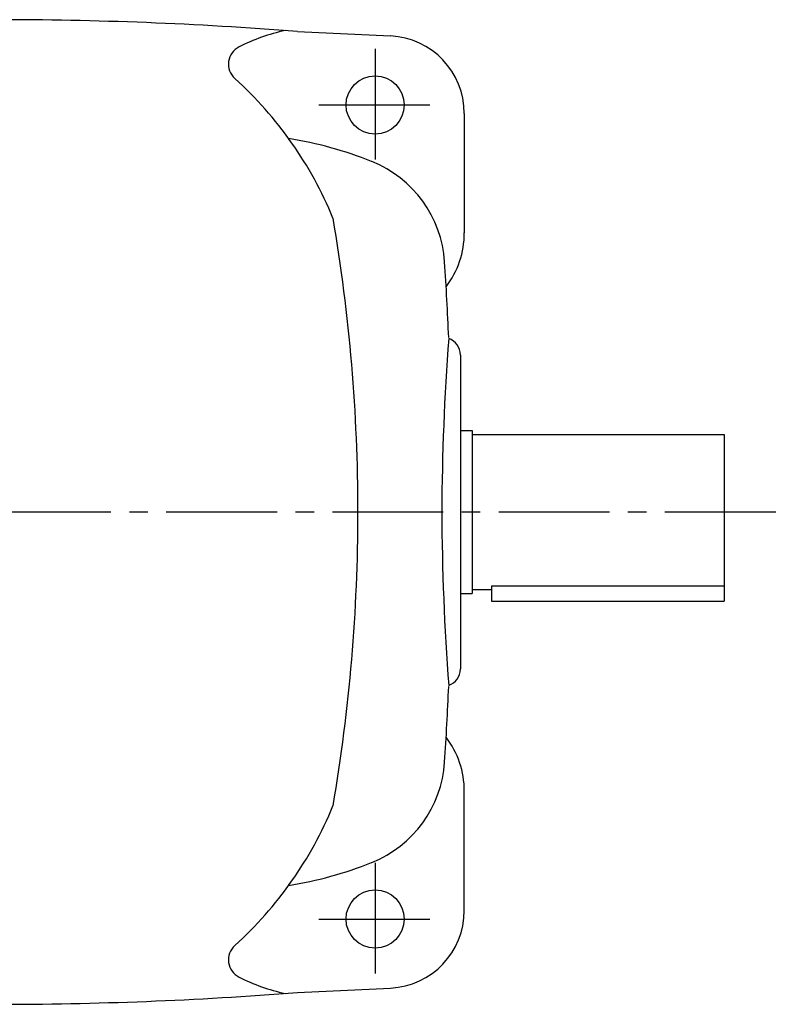
# Model space of a CAD drawing. Extents: x 189 to 1044, y 76 to 839.
# Drawn here: x 426 to 623, y 585 to 839 of the extents above; entities that cross this region are included whole.
import ezdxf

# ---------------------------------------------------------------- set-up
doc = ezdxf.new("R2010")
doc.units = 0
doc.header["$LTSCALE"] = 3
doc.header["$MEASUREMENT"] = 0
doc.linetypes.add('sekkei(A2)', pattern=[14.2875, 9.525, -1.5875, 1.5875, -1.5875])
doc.layers.get('0').update_dxf_attribs({"linetype": 'CONTINUOUS'})
doc.layers.add('CENTER', color=3, linetype='sekkei(A2)')

msp = doc.modelspace()

# ---------------------------------------------------------------- linework, layer by layer
for p, q in [((497.81, 836.15), (521.75, 835.01)), ((540.8, 815.03), (540.8, 784.2)), ((539.8, 752.7), (539.8, 671.7)), ((539.8, 733.2), (542.8, 733.2)), ((542.8, 733.2), (542.8, 691.2)), ((542.8, 732.2), (607.8, 732.2)), ((607.8, 732.2), (607.8, 689.2)), ((539.8, 691.2), (542.8, 691.2)), ((542.8, 692.2), (547.8, 692.2)), ((547.8, 693.12), (547.8, 689.2)), ((547.8, 693.12), (607.8, 693.12)), ((547.8, 689.2), (607.8, 689.2)), ((540.8, 609.37), (540.8, 640.2)), ((497.81, 588.25), (521.75, 589.39))]:
    msp.add_line(p, q)
for centre in [(517.8, 817.2), (517.8, 607.2)]:
    msp.add_circle(centre, 7.5)
for centre, radius, start, end in [((419.8, -160.8), 1000, 85.52631, 90), ((505.2, 787.54), 50, 102.2776, 116.7335), ((520.8, 815.03), 20, 0, 87.2714), ((484.96, 827.73), 5, 116.7336, 227.8448), ((414.49, 749.89), 100, 22.419, 47.8447), ((479.8, 709.77), 100, 68.2526, 80.97), ((505.78, 774.77), 30, 3.6983, 68.2138), ((63.37, 712.2), 450, 0, 9.701), ((517.8, 784.2), 23, 322.7681, 0), ((-462.2, 712.2), 1000, 2.5791, 3.69849), ((1123.04, 711.03), 588.04, 175.5175, 179.88589), ((535.3, 752.7), 4.5, 0, 70.5476), ((63.37, 712.2), 450, 350.299, 0), ((1123.04, 713.37), 588.04, 180.11411, 184.4825), ((535.3, 671.7), 4.5, 289.4524, 0), ((-462.2, 712.2), 1000, 356.30151, 357.4209), ((517.8, 640.2), 23, 0, 37.2319), ((505.78, 649.63), 30, 291.7862, 356.3017), ((414.49, 674.51), 100, 312.1553, 337.581), ((479.8, 714.63), 100, 279.03, 291.7474), ((520.8, 609.37), 20, 272.7286, 0), ((484.96, 596.67), 5, 132.1552, 243.2664), ((505.2, 636.86), 50, 243.2665, 257.7224), ((419.8, 1585.2), 1000, 270, 274.47369)]:
    msp.add_arc(centre, radius, start, end)
at = {"layer": 'CENTER'}
for p, q in [((517.8, 831.7), (517.8, 802.7)), ((503.3, 817.2), (532.3, 817.2)), ((378.22, 712.2), (622.8, 712.2)), ((517.8, 621.7), (517.8, 592.7)), ((503.3, 607.2), (532.3, 607.2))]:
    msp.add_line(p, q, dxfattribs=at)

doc.saveas('drawing.dxf')
